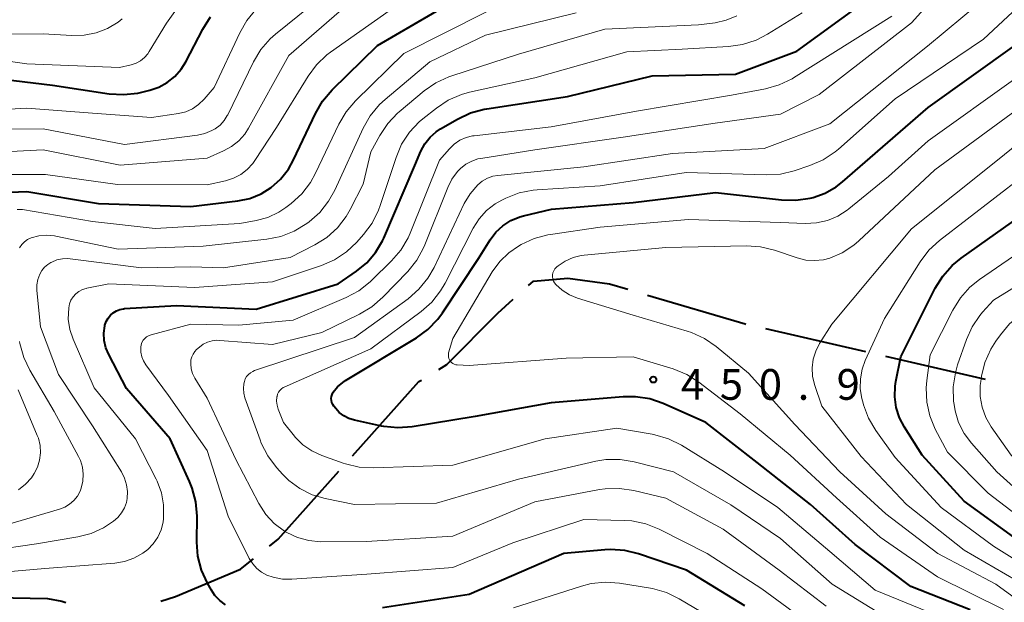
# Model space of a CAD drawing. Units: metres. Extents: x -72000 to -70000, y 24000 to 25500.
# Drawn here: x -70706 to -70586, y 24551 to 24622 of the extents above; entities that cross this region are included whole.
import ezdxf

# ---------------------------------------------------------------- set-up
doc = ezdxf.new("R2010")
doc.units = ezdxf.units.M
for name, color, linetype, lineweight in [('110600_大字・町・丁目界', 7, 'Continuous', 40), ('710100_等高線(計曲線)', 7, 'Continuous', 40), ('710200_等高線(主曲線)', 7, 'Continuous', 13), ('731200_図化機測定による標高点', 7, 'Continuous', 40)]:
    doc.layers.add(name, color=color, linetype=linetype, lineweight=lineweight)
doc.styles.add('Style-WORKING', font='MS Gothic.ttf')

msp = doc.modelspace()

# ---------------------------------------------------------------- linework, layer by layer
at = {"layer": '110600_大字・町・丁目界', "linetype": 'Continuous', "lineweight": 40}
for p, q in [((-70614.82, 24584.45), (-70602.63, 24581.65)), ((-70600.2, 24581.09), (-70588.01, 24578.3))]:
    msp.add_line(p, q, dxfattribs=at)
at = {"layer": '110600_大字・町・丁目界', "linetype": 'Continuous', "lineweight": 40, "flags": 128}
for points in [[(-70643.77, 24589.71), (-70643.15, 24590.26), (-70638.98, 24590.62), (-70633.86, 24589.9), (-70631.64, 24589.25)], [(-70629.24, 24588.54), (-70617.32, 24585.02), (-70617.25, 24585.01)], [(-70654.7, 24579.48), (-70653.74, 24580.07), (-70647.5, 24586.36), (-70645.63, 24588.04)], [(-70665.23, 24568.94), (-70657.14, 24577.99), (-70656.84, 24578.18)], [(-70675.39, 24557.92), (-70674.34, 24558.75), (-70666.9, 24567.07)], [(-70688.65, 24551.22), (-70686.84, 24551.78), (-70678.92, 24555.12), (-70677.35, 24556.37)]]:
    msp.add_lwpolyline(points, dxfattribs=at)
at = {"layer": '710100_等高線(計曲線)', "linetype": 'Continuous', "lineweight": 40, "flags": 128}
for points, elevation in [([(-70662.21, 24619), (-70651, 24625.53)], 430), ([(-70649.18, 24611.24), (-70648.87, 24611.29), (-70639, 24612.78), (-70628.69, 24615.31), (-70618.5, 24615.5), (-70611, 24618.31), (-70603, 24624.13)], 440), ([(-70709, 24615.01), (-70701.86, 24614.14), (-70694.93, 24613.11), (-70693.19, 24613), (-70691.45, 24613.2), (-70691.11, 24613.28), (-70690, 24613.55), (-70688.88, 24613.92), (-70687.85, 24614.48), (-70686.93, 24615.22), (-70686.15, 24616.1), (-70685.59, 24617.02), (-70683.53, 24621.01), (-70682.6, 24622.48)], 420), ([(-70709.13, 24601.04), (-70705, 24601.2), (-70696.27, 24599.73), (-70685, 24599.34), (-70679.23, 24600.04), (-70677.79, 24600.35), (-70676.41, 24600.9), (-70675.19, 24601.66), (-70674.03, 24602.69), (-70673.06, 24603.92), (-70672.43, 24605.04), (-70669.76, 24610.71), (-70668.89, 24612.22), (-70667.72, 24613.6), (-70662.21, 24619)], 430), ([(-70667.59, 24576.69), (-70667.06, 24577.34), (-70666.43, 24577.89), (-70666.1, 24578.11), (-70657.45, 24583.32), (-70656.04, 24584.35), (-70654.83, 24585.6), (-70654.27, 24586.37), (-70649.88, 24593), (-70648.44, 24595.29), (-70647.74, 24596.21), (-70646.89, 24597), (-70645.91, 24597.63), (-70644.84, 24598.08), (-70644.37, 24598.21), (-70640.96, 24599.04), (-70631, 24599.86), (-70620.93, 24601.07), (-70612.87, 24600.15), (-70611.13, 24600.11), (-70609.4, 24600.37), (-70609.18, 24600.42), (-70609, 24600.47), (-70607.54, 24601), (-70606.2, 24601.77), (-70605.44, 24602.36), (-70595, 24611.44), (-70584.41, 24619)], 450), ([(-70680.73, 24550.74), (-70681.44, 24551.27), (-70682.04, 24551.91), (-70682.45, 24552.53), (-70682.94, 24553.4), (-70683.67, 24554.99), (-70684.11, 24556.68), (-70684.25, 24558.41), (-70684.22, 24561.57), (-70684.36, 24563.31), (-70684.8, 24565), (-70685.13, 24565.81), (-70687.51, 24571), (-70692.85, 24577.15), (-70695.01, 24581.28), (-70695.36, 24582.11), (-70695.55, 24582.99), (-70695.6, 24583.89), (-70695.48, 24584.79), (-70695.46, 24584.89), (-70695.31, 24585.32), (-70695.09, 24585.73), (-70694.8, 24586.08), (-70694.46, 24586.39), (-70694.07, 24586.63), (-70693.64, 24586.79), (-70693.19, 24586.88), (-70693.06, 24586.9), (-70686.72, 24587.28), (-70677, 24586.84), (-70667, 24589.92), (-70664.76, 24591.46), (-70663.5, 24592.5), (-70662.43, 24593.74), (-70661.6, 24595.15), (-70661.44, 24595.5), (-70657.65, 24604.35), (-70656.9, 24606.1), (-70656.41, 24607), (-70655.78, 24607.8), (-70655.03, 24608.47), (-70654.49, 24608.83), (-70652.43, 24610.03), (-70650.86, 24610.78), (-70649.18, 24611.24)], 440), ([(-70584.54, 24559), (-70590.58, 24563.42), (-70595.7, 24569), (-70597.89, 24572.42), (-70598.5, 24573.58), (-70598.89, 24574.84), (-70599.07, 24576.14), (-70599.01, 24577.45), (-70598.92, 24578), (-70598.3, 24581), (-70594.12, 24589.38), (-70593.21, 24590.86), (-70592.05, 24592.17), (-70590.95, 24593.07), (-70582.58, 24599)], 460), ([(-70589.85, 24550.15), (-70597.09, 24553), (-70603.89, 24558.11), (-70609.33, 24563), (-70615.86, 24568.14), (-70622.11, 24573), (-70627.32, 24575.31), (-70628.97, 24575.88), (-70630.69, 24576.15), (-70632.19, 24576.14), (-70641, 24575.42), (-70650.28, 24573.72), (-70657.96, 24572.47), (-70659.7, 24572.34), (-70661.43, 24572.51), (-70661.7, 24572.57), (-70665.02, 24573.29), (-70665.68, 24573.5), (-70666.3, 24573.81), (-70666.86, 24574.24), (-70667.29, 24574.71), (-70667.52, 24574.99), (-70667.66, 24575.2), (-70667.76, 24575.43), (-70667.82, 24575.68), (-70667.84, 24575.93), (-70667.81, 24576.17), (-70667.74, 24576.41), (-70667.63, 24576.64), (-70667.59, 24576.69)], 450), ([(-70812.31, 24565.69), (-70805.68, 24561), (-70798.96, 24557.04), (-70793.48, 24554.89), (-70791.81, 24554.39), (-70790.08, 24554.2), (-70788.36, 24554.3), (-70781, 24555.39), (-70772.54, 24557.1), (-70770.81, 24557.29), (-70769.07, 24557.18), (-70768.44, 24557.07), (-70763, 24555.89), (-70755.14, 24552.86), (-70745, 24551.79), (-70734.79, 24551.21), (-70723.08, 24550.92), (-70713, 24551.73), (-70702.47, 24551.53), (-70700.73, 24551.19), (-70700.22, 24551.04)], 440), ([(-70617.36, 24550.64), (-70624.49, 24555), (-70630.32, 24556.98), (-70632.02, 24557.39), (-70633.76, 24557.51), (-70634.46, 24557.46), (-70639.47, 24557), (-70651, 24552), (-70661.6, 24550.4)], 440)]:
    msp.add_lwpolyline(points, dxfattribs=dict(at, elevation=elevation))
at = {"layer": '710200_等高線(主曲線)', "linetype": 'Continuous', "lineweight": 13, "flags": 128}
for points, elevation in [([(-70711.44, 24608.73), (-70703, 24608.84), (-70693.07, 24606.93), (-70684.18, 24608.06), (-70683.27, 24608.26), (-70682.42, 24608.61), (-70682, 24608.85), (-70681.42, 24609.29), (-70680.92, 24609.84), (-70680.53, 24610.46), (-70680.48, 24610.55), (-70677.33, 24617.01), (-70676.43, 24618.5), (-70675.28, 24619.82), (-70674.63, 24620.39), (-70665, 24628.19), (-70654.07, 24635), (-70651.69, 24638.02), (-70651.17, 24638.8)], 424), ([(-70681.8, 24583.03), (-70681.43, 24583.02), (-70675, 24582.5), (-70669, 24583.99), (-70664.39, 24586.22), (-70662.89, 24587.11), (-70661.54, 24588.29), (-70658.51, 24591.44), (-70657.41, 24592.79), (-70656.57, 24594.32), (-70656.43, 24594.66), (-70653.63, 24601.66), (-70653.11, 24602.69), (-70652.42, 24603.62), (-70652.05, 24604), (-70651.41, 24604.51), (-70650.7, 24604.9), (-70649.93, 24605.16), (-70649.57, 24605.23), (-70643, 24606.28), (-70632.2, 24607.8), (-70621, 24609.54), (-70613, 24610.63), (-70608.29, 24613), (-70597, 24621.75), (-70591, 24628.49)], 444), ([(-70611.32, 24603.72), (-70609.41, 24604.36), (-70607.81, 24605.05), (-70606.35, 24606.01), (-70605.94, 24606.35), (-70599, 24612.48), (-70588.21, 24619.79), (-70580.49, 24627)], 448), ([(-70711.33, 24603.26), (-70702.74, 24603.26), (-70693.95, 24602.05), (-70683, 24601.99), (-70680.73, 24602.49), (-70679.77, 24602.8), (-70678.88, 24603.26), (-70678.09, 24603.87), (-70677.41, 24604.61), (-70677.17, 24604.95), (-70674.51, 24609), (-70670.67, 24615.25), (-70669.64, 24616.65), (-70668.37, 24617.85), (-70667.93, 24618.18), (-70659, 24624.5)], 428), ([(-70599.73, 24549), (-70606.71, 24553.29), (-70613, 24558.85), (-70619.06, 24562.94), (-70626.06, 24567), (-70630.85, 24568.22), (-70632.57, 24568.49), (-70634.32, 24568.47), (-70635.54, 24568.27), (-70645, 24566.1), (-70655, 24563.17), (-70665.02, 24562.98), (-70668.58, 24563.71), (-70670.18, 24564.19), (-70671.67, 24564.94), (-70673.01, 24565.93), (-70673.76, 24566.67), (-70674.53, 24567.53), (-70675.58, 24568.92), (-70676.38, 24570.47), (-70676.53, 24570.87), (-70678.37, 24576.03), (-70678.52, 24576.58), (-70678.56, 24577.16), (-70678.51, 24577.73), (-70678.45, 24578), (-70678.33, 24578.32), (-70678.17, 24578.61), (-70677.95, 24578.86), (-70677.69, 24579.08), (-70677.4, 24579.24), (-70677.2, 24579.33), (-70665, 24583.36), (-70658.46, 24588.1), (-70657.15, 24589.25), (-70656.05, 24590.6), (-70655.3, 24591.91), (-70651.6, 24599.71), (-70650.89, 24600.91), (-70649.96, 24602), (-70649.41, 24602.45), (-70648.79, 24602.8), (-70648.11, 24603.04), (-70647.51, 24603.14), (-70637, 24604.2), (-70626.18, 24605.82), (-70615, 24606.44), (-70607, 24609.44), (-70595.07, 24618.93), (-70588.58, 24624.28)], 446), ([(-70715.09, 24610.8), (-70705, 24611.35), (-70697, 24610.73), (-70689.8, 24610.2), (-70686.48, 24610.71), (-70685.61, 24610.92), (-70684.79, 24611.29), (-70684.04, 24611.79), (-70683.36, 24612.44), (-70682.12, 24613.88), (-70679.02, 24620.54), (-70678.15, 24622.05), (-70677.03, 24623.38)], 422), ([(-70712.59, 24605.79), (-70703, 24606.27), (-70693.6, 24604.4), (-70683, 24605.27), (-70681, 24606.13), (-70680.01, 24606.67), (-70679.14, 24607.36), (-70678.39, 24608.2), (-70677.94, 24608.9), (-70673, 24617.76), (-70666.88, 24623.12)], 426), ([(-70711.61, 24617.68), (-70705, 24616.75), (-70693.68, 24616.32), (-70692.25, 24616.66), (-70691.67, 24616.85), (-70691.13, 24617.14), (-70690.65, 24617.52), (-70690.25, 24617.98), (-70690.06, 24618.26), (-70687.97, 24621.74), (-70686.94, 24623.15)], 418), ([(-70689.33, 24596.67), (-70679, 24597.27), (-70677, 24597.63), (-70675.57, 24598.03), (-70674.24, 24598.66), (-70673.38, 24599.23), (-70672.72, 24599.74), (-70671.43, 24600.91), (-70670.37, 24602.29), (-70669.75, 24603.41), (-70666.92, 24609.39), (-70666.04, 24610.9), (-70664.89, 24612.25), (-70659, 24618.03), (-70648.89, 24623.11)], 432), ([(-70713.63, 24620.37), (-70703, 24620.44), (-70699.51, 24620.22), (-70698.01, 24620.25), (-70696.54, 24620.54), (-70695.15, 24621.09), (-70693.87, 24621.86), (-70693.35, 24622.27)], 416), ([(-70705.88, 24594.33), (-70705.62, 24594.71), (-70705.29, 24595.05), (-70704.92, 24595.32), (-70704.47, 24595.53), (-70703.54, 24595.78), (-70702.58, 24595.86), (-70701.62, 24595.77), (-70701.47, 24595.74), (-70693.84, 24594.16), (-70683.49, 24594.51), (-70675.69, 24595.36), (-70673.98, 24595.7), (-70672.35, 24596.33), (-70670.83, 24597.27), (-70670.55, 24597.47), (-70669.25, 24598.63), (-70668.16, 24599.99), (-70667.42, 24601.34), (-70663.94, 24608.92), (-70663.08, 24610.43), (-70661.97, 24611.78), (-70661.27, 24612.42), (-70655.8, 24617), (-70649, 24620.24), (-70637.94, 24623)], 434), ([(-70689.1, 24565.85), (-70689.22, 24566.09), (-70691.72, 24571), (-70696.76, 24577.24), (-70699.34, 24583.15), (-70699.75, 24584.36), (-70699.94, 24585.62), (-70699.89, 24587), (-70699.79, 24587.48), (-70699.61, 24587.92), (-70699.35, 24588.34), (-70699.02, 24588.69), (-70698.64, 24588.99), (-70698.21, 24589.22), (-70697.75, 24589.37), (-70697.66, 24589.38), (-70695, 24589.9), (-70684.54, 24589.46), (-70675, 24590.16), (-70669.03, 24592.15), (-70667.43, 24592.85), (-70665.98, 24593.81), (-70664.72, 24595), (-70663.89, 24595.94), (-70662.85, 24597.34), (-70662.07, 24598.9), (-70661.87, 24599.46), (-70659.93, 24605.34), (-70659.25, 24606.95), (-70658.3, 24608.41), (-70657.1, 24609.68), (-70656.65, 24610.06), (-70655.01, 24611.36), (-70653.56, 24612.32), (-70651.96, 24613.01), (-70650.98, 24613.29), (-70643, 24615.07), (-70631.76, 24618.24), (-70625, 24618.57), (-70619.37, 24618.87), (-70617.65, 24619.11), (-70615.99, 24619.65), (-70614.6, 24620.37), (-70610.38, 24623)], 438), ([(-70679.11, 24584.89), (-70672.5, 24585.5), (-70666.02, 24588.26), (-70664.48, 24589.08), (-70663.11, 24590.16), (-70662.94, 24590.32), (-70660.49, 24592.72), (-70659.36, 24594.04), (-70658.47, 24595.55), (-70658.22, 24596.12), (-70654.63, 24605), (-70653.42, 24606.39), (-70652.83, 24606.97), (-70652.15, 24607.43), (-70651.39, 24607.76), (-70650.59, 24607.97), (-70650.39, 24607.99), (-70641, 24609.08), (-70630.6, 24611), (-70619, 24612.93), (-70614.85, 24613.72), (-70613.17, 24614.19), (-70611.6, 24614.95), (-70611.41, 24615.07), (-70599.43, 24622.57)], 442), ([(-70669.86, 24594.67), (-70668.39, 24595.59), (-70667.09, 24596.76), (-70666.02, 24598.14), (-70665.52, 24598.99), (-70663.93, 24602.07), (-70663, 24606.02), (-70661.91, 24608.02), (-70660.95, 24609.48), (-70659.75, 24610.74), (-70659.54, 24610.92), (-70656.5, 24613.46), (-70655.07, 24614.46), (-70653.49, 24615.19), (-70653.14, 24615.31), (-70645, 24617.93), (-70634.46, 24621), (-70623, 24621.51), (-70621, 24621.77), (-70619.63, 24622.07), (-70618.33, 24622.6)], 436), ([(-70607.28, 24597.65), (-70606.01, 24598.18), (-70604.85, 24598.92), (-70604.67, 24599.06), (-70599.84, 24603), (-70595, 24607.36), (-70584.29, 24615)], 452), ([(-70609.08, 24578.66), (-70609.13, 24579.69), (-70609.01, 24580.72), (-70608.71, 24581.7), (-70608.23, 24582.65), (-70606.76, 24585), (-70597, 24596.62), (-70586.51, 24605), (-70578.61, 24611.39)], 456), ([(-70604.06, 24594.64), (-70603.46, 24595.16), (-70594.17, 24603.83), (-70583, 24611.99)], 454), ([(-70593, 24549.07), (-70601.46, 24552.54), (-70607, 24557.28), (-70613.35, 24562.65), (-70619.86, 24567), (-70625.1, 24570.23), (-70626.66, 24571.01), (-70628.33, 24571.51), (-70628.67, 24571.57), (-70633, 24572.31), (-70641.75, 24571), (-70653, 24567.8), (-70662.69, 24567.48), (-70664.43, 24567.57), (-70666.12, 24567.97), (-70666.38, 24568.05), (-70668.99, 24568.99), (-70670.2, 24569.54), (-70671.3, 24570.29), (-70672.24, 24571.23), (-70672.34, 24571.35), (-70673.69, 24573), (-70674.32, 24574.62), (-70674.46, 24575.11), (-70674.51, 24575.62), (-70674.48, 24576.12), (-70674.46, 24576.19), (-70674.39, 24576.45), (-70674.28, 24576.7), (-70674.12, 24576.92), (-70673.93, 24577.11), (-70673.71, 24577.26), (-70673.57, 24577.33), (-70663, 24582), (-70656.88, 24586.54), (-70655.58, 24587.7), (-70654.49, 24589.06), (-70653.93, 24590.02), (-70650.52, 24596.7), (-70649.8, 24597.85), (-70648.9, 24598.86), (-70647.83, 24599.69), (-70647.03, 24600.14), (-70646.53, 24600.39), (-70644.9, 24601.02), (-70643.19, 24601.36), (-70642.7, 24601.4), (-70635, 24601.86), (-70624.51, 24603.49), (-70614.76, 24603.21), (-70613.02, 24603.31), (-70611.32, 24603.72)], 448), ([(-70580.29, 24553.71), (-70587, 24557.93), (-70593.38, 24562.62), (-70599, 24568.74), (-70601.36, 24572.03), (-70602.25, 24573.53), (-70602.87, 24575.16), (-70602.92, 24575.36), (-70603.07, 24575.93), (-70603.27, 24577.12), (-70603.26, 24578.33), (-70603.04, 24579.52), (-70602.66, 24580.55), (-70600.3, 24585.7), (-70595.95, 24592.62), (-70594.9, 24594.01), (-70593.59, 24595.22), (-70583.48, 24603)], 458), ([(-70706.17, 24598.99), (-70705.73, 24598.99), (-70705.53, 24598.97), (-70697, 24597.52), (-70689.33, 24596.67)], 432), ([(-70585.8, 24550.2), (-70593.83, 24554.17), (-70600.83, 24559), (-70606.17, 24563.83), (-70611.83, 24569), (-70617.93, 24574.07), (-70622.96, 24577.91), (-70624.43, 24578.84), (-70626.1, 24579.53), (-70631, 24581.02), (-70639.15, 24580.85), (-70651, 24579.97), (-70652.46, 24580.03), (-70652.65, 24580.05), (-70652.84, 24580.11), (-70653.02, 24580.2), (-70653.18, 24580.32), (-70653.32, 24580.47), (-70653.42, 24580.64), (-70653.5, 24580.82), (-70653.54, 24581.01), (-70653.55, 24581.21), (-70653.53, 24581.41), (-70653.51, 24581.49), (-70653, 24583.25), (-70648.18, 24591.38), (-70647.28, 24592.63), (-70646.18, 24593.7), (-70645, 24594.52), (-70644.66, 24594.71), (-70643.08, 24595.45), (-70641.4, 24595.9), (-70641.1, 24595.95), (-70635, 24596.83), (-70624.24, 24597.76), (-70613, 24597.42), (-70610, 24597.29), (-70608.62, 24597.35), (-70607.28, 24597.65)], 452), ([(-70581.98, 24560.02), (-70587.64, 24564.36), (-70592.63, 24569.37), (-70594.12, 24572.2), (-70594.78, 24573.8), (-70595.16, 24575.5), (-70595.24, 24577.23), (-70595.16, 24578.13), (-70594.74, 24581.26), (-70591.97, 24586.72), (-70591.05, 24588.2), (-70589.89, 24589.5), (-70588.71, 24590.45), (-70579, 24597.11)], 462), ([(-70715, 24556.59), (-70703.81, 24558.19), (-70698.76, 24559.05), (-70697.14, 24559.47), (-70695.63, 24560.16), (-70694.79, 24560.7), (-70694.44, 24560.95), (-70693.89, 24561.42), (-70693.44, 24561.97), (-70693.09, 24562.59), (-70692.85, 24563.26), (-70692.76, 24563.73), (-70692.72, 24564.57), (-70692.82, 24565.41), (-70693.07, 24566.22), (-70693.46, 24566.97), (-70697, 24572.58), (-70701.15, 24578.85), (-70703.33, 24584.67), (-70703.76, 24589.11), (-70703.76, 24589.79), (-70703.65, 24590.46), (-70703.43, 24591.09), (-70703.17, 24591.54), (-70702.85, 24591.94), (-70702.45, 24592.28), (-70702.08, 24592.51), (-70701.94, 24592.58), (-70701.32, 24592.83), (-70700.66, 24592.97), (-70699.99, 24593), (-70699.7, 24592.97), (-70691, 24591.86), (-70685, 24591.98), (-70681, 24591.87), (-70672.86, 24593.14), (-70669.86, 24594.67)], 436), ([(-70580.85, 24549), (-70586.74, 24553.26), (-70593.82, 24557), (-70600.13, 24561.87), (-70605.75, 24567), (-70611.25, 24572.75), (-70616.91, 24579), (-70620.85, 24582.26), (-70622.28, 24583.25), (-70623.87, 24583.98), (-70624.39, 24584.15), (-70631, 24586.11), (-70637.8, 24588.19), (-70638.78, 24588.59), (-70639.67, 24589.15), (-70640.44, 24589.83), (-70640.6, 24590.04), (-70640.72, 24590.26), (-70640.8, 24590.51), (-70640.84, 24590.77), (-70640.83, 24591.03), (-70640.78, 24591.28), (-70640.68, 24591.52), (-70640.55, 24591.74), (-70640.37, 24591.93), (-70640.29, 24592.01), (-70640.14, 24592.13), (-70639.28, 24592.7), (-70638.33, 24593.13), (-70637.33, 24593.38), (-70636.97, 24593.42), (-70627, 24594.37), (-70617.17, 24594.56), (-70615.43, 24594.44), (-70613.74, 24594.02), (-70610.99, 24593.08), (-70609.93, 24592.82), (-70608.84, 24592.75), (-70607.76, 24592.86), (-70607, 24593.06), (-70605.46, 24593.72), (-70604.06, 24594.64)], 454), ([(-70580.49, 24561.51), (-70586.6, 24567), (-70589.7, 24570.47), (-70590.59, 24571.67), (-70591.26, 24572.99), (-70591.69, 24574.42), (-70591.82, 24575.18), (-70591.87, 24575.61), (-70591.92, 24577.36), (-70591.66, 24579.08), (-70591.39, 24580.02), (-70590.32, 24583.12), (-70589.63, 24584.66), (-70588.69, 24586.06), (-70588.33, 24586.47), (-70587, 24587.94), (-70575.53, 24595)], 464), ([(-70563.44, 24548.56), (-70566.9, 24553.1), (-70572.93, 24559), (-70578.87, 24563.13), (-70584.86, 24569), (-70587.28, 24572.47), (-70587.95, 24573.63), (-70588.4, 24574.88), (-70588.63, 24576.19), (-70588.62, 24577.53), (-70588.57, 24577.99), (-70588.47, 24578.64), (-70588.05, 24580.34), (-70587.35, 24581.94), (-70586.72, 24582.94), (-70586.17, 24583.71), (-70585.04, 24585.04), (-70583.7, 24586.15)], 466), ([(-70673.81, 24553.9), (-70674.95, 24554.12), (-70675.69, 24554.39), (-70676.34, 24554.73), (-70676.93, 24555.19), (-70677.43, 24555.74), (-70677.85, 24556.42), (-70680.42, 24561.58), (-70683, 24569.57), (-70687.72, 24576.28), (-70690.48, 24580.03), (-70690.77, 24580.51), (-70690.98, 24581.03), (-70691.09, 24581.58), (-70691.1, 24582.14), (-70691.1, 24582.2), (-70691.05, 24582.49), (-70690.95, 24582.77), (-70690.8, 24583.03), (-70690.61, 24583.25), (-70690.39, 24583.44), (-70690.13, 24583.59), (-70689.84, 24583.7), (-70685, 24584.98), (-70679.11, 24584.89)], 442), ([(-70705.38, 24580.94), (-70705.85, 24582.62), (-70705.89, 24582.87)], 434), ([(-70607.42, 24550.58), (-70613.18, 24555), (-70620.02, 24559.98), (-70627, 24563.75), (-70630.92, 24564.7), (-70632.64, 24564.96), (-70634.39, 24564.92), (-70635.1, 24564.81), (-70643, 24563.34), (-70653, 24559.12), (-70663.53, 24558.47), (-70669.15, 24558.46), (-70670.59, 24558.59), (-70671.98, 24558.96), (-70673.28, 24559.56), (-70673.56, 24559.73), (-70674.79, 24560.66), (-70675.83, 24561.79), (-70676.69, 24563.12), (-70679.5, 24568.5), (-70683, 24575.99), (-70684.49, 24578.43), (-70684.76, 24578.98), (-70684.93, 24579.56), (-70685, 24580.17), (-70685, 24580.25), (-70684.97, 24580.63), (-70684.87, 24581), (-70684.71, 24581.35), (-70684.49, 24581.66), (-70684.27, 24581.89), (-70683.93, 24582.19), (-70683.46, 24582.54), (-70682.94, 24582.8), (-70682.38, 24582.97), (-70681.8, 24583.03)], 444), ([(-70707.48, 24560.52), (-70701.02, 24562.41), (-70700.37, 24562.66), (-70699.78, 24563.02), (-70699.26, 24563.48), (-70698.82, 24564.02), (-70698.49, 24564.63), (-70698.35, 24565), (-70698.16, 24565.84), (-70698.11, 24566.69), (-70698.21, 24567.54), (-70698.46, 24568.37), (-70698.69, 24568.85), (-70701.65, 24574.35), (-70704.62, 24579.37), (-70705.38, 24580.94)], 434), ([(-70575.87, 24548.13), (-70583, 24553.05), (-70590.59, 24557.41), (-70597.61, 24563), (-70603.15, 24568.85), (-70607.97, 24575), (-70608.84, 24577.65), (-70609.08, 24578.66)], 456), ([(-70706.03, 24564.79), (-70705.16, 24565.46), (-70704.43, 24566.27), (-70704.1, 24566.76), (-70703.69, 24567.56), (-70703.44, 24568.42), (-70703.33, 24569.31), (-70703.39, 24570.2), (-70703.59, 24571.07), (-70703.73, 24571.43), (-70706.05, 24577)], 432), ([(-70713, 24554.3), (-70702.82, 24555.18), (-70694.27, 24555.84), (-70693.07, 24556.04), (-70691.92, 24556.44), (-70690.86, 24557.04), (-70690.25, 24557.51), (-70689.57, 24558.21), (-70689.02, 24559.01), (-70688.62, 24559.9), (-70688.37, 24560.85), (-70688.32, 24561.28), (-70688.31, 24561.45), (-70688.31, 24562.95), (-70688.58, 24564.44), (-70689.1, 24565.85)], 438), ([(-70609, 24548.11), (-70615.28, 24552.72), (-70621.94, 24557), (-70627.81, 24559.98), (-70629.43, 24560.63), (-70631.14, 24560.99), (-70632.09, 24561.06), (-70637, 24561.17), (-70645.68, 24558.32), (-70653, 24555.33), (-70663.5, 24554.5), (-70672.65, 24553.88), (-70673.81, 24553.9)], 442), ([(-70619.81, 24548.19), (-70625.36, 24551.5), (-70626.93, 24552.26), (-70628.61, 24552.74), (-70628.88, 24552.79), (-70632.64, 24553.4), (-70634.38, 24553.53), (-70636.11, 24553.35), (-70637.28, 24553.05), (-70645.6, 24550.4)], 438)]:
    msp.add_lwpolyline(points, dxfattribs=dict(at, elevation=elevation))
at = {"layer": '731200_図化機測定による標高点', "linetype": 'Continuous', "lineweight": 40}
msp.add_circle((-70628.54, 24578.24, 450.93), 0.375, dxfattribs=at)

# ---------------------------------------------------------------- texts
at = {"layer": '731200_図化機測定による標高点', "linetype": 'Continuous', "lineweight": 40, "style": 'Style-WORKING'}
for s, p in [('4', (-70625.16, 24575.77, -10)), ('5', (-70620.41, 24575.77, -10)), ('0', (-70615.66, 24575.77, -10)), ('9', (-70606.16, 24575.77, -10)), ('.', (-70610.91, 24575.77, -10))]:
    msp.add_text(s, height=3.75, dxfattribs=at).set_placement(p)

doc.saveas('drawing.dxf')
